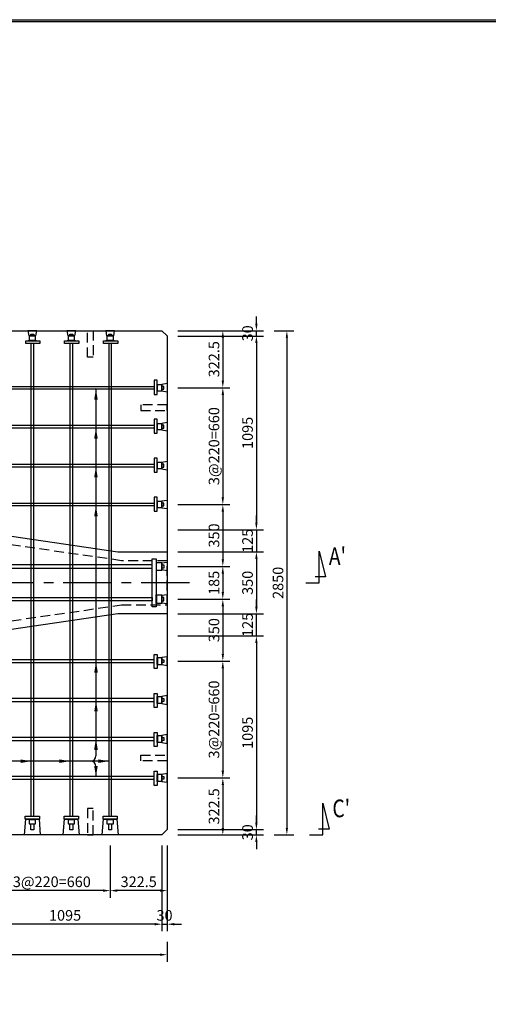
# Model space of a CAD drawing. Extents: x -36753 to -20855, y 106 to 11386.
# Drawn here: x -33007 to -30357, y 5822 to 11386 of the extents above; entities that cross this region are included whole.
import ezdxf

# ---------------------------------------------------------------- set-up
doc = ezdxf.new("R2010")
doc.units = 0
doc.header["$LTSCALE"] = 220
doc.header["$MEASUREMENT"] = 0
doc.linetypes.add('CENTER', pattern=[2, 1.25, -0.25, 0.25, -0.25])
doc.linetypes.add('HIDDEN', pattern=[0.375, 0.25, -0.125])
doc.layers.get('0').update_dxf_attribs({"linetype": 'CONTINUOUS'})
doc.layers.get('DEFPOINTS').update_dxf_attribs({"linetype": 'CONTINUOUS'})
for name, color, linetype in [('1', 3, 'CONTINUOUS'), ('2', 4, 'CONTINUOUS'), ('3', 7, 'CONTINUOUS'), ('4', 2, 'CONTINUOUS')]:
    doc.layers.add(name, color=color, linetype=linetype)
doc.styles.add('JF3', font='ROMANS.SHX', dxfattribs={"width": 0.8, "bigfont": 'bigfont'})
doc.dimstyles.new('ST20（詳細）', dxfattribs={"dimscale": 20, "dimtxt": 3, "dimasz": 2, "dimexe": 2, "dimexo": 3, "dimgap": 1, "dimtad": 1, "dimdec": 1, "dimzin": 9, "dimdsep": 46, "dimtxsty": 'JF3', "dimcen": 0, "dimclrd": 256, "dimclre": 256, "dimclrt": 9, "dimaunit": 1, "dimadec": 3, "dimazin": 0, "dimtfac": 0.333333, "dimtdec": 1, "dimtix": 1, "dimtmove": 2, "dimatfit": 3, "dimfxl": 0, "dimtolj": 1, "dimtzin": 1, "dimarcsym": 0})

# ---------------------------------------------------------------- blocks, each defined once
blk = doc.blocks.new('*D76')
at = {"layer": '2', "lineweight": -2}
for p, q in [((-35022.5, 6174.3), (-35022.5, 6062.1)), ((-32172.5, 6174.3), (-32172.5, 6062.1)), ((-32212.5, 6102.1), (-34982.5, 6102.1))]:
    blk.add_line(p, q, dxfattribs=at)
at = {"layer": '2'}
for points in [[(-34982.5, 6108.8), (-34982.5, 6095.4), (-35022.5, 6102.1)], [(-32212.5, 6108.8), (-32212.5, 6095.4), (-32172.5, 6102.1)]]:
    blk.add_solid(points, dxfattribs=at)
at = {"layer": 'DEFPOINTS', "color": 0}
for p in [(-35022.5, 6234.3), (-32172.5, 6234.3), (-35022.5, 6102.1)]:
    blk.add_point(p, dxfattribs=at)
at = {"layer": '2', "color": 9, "insert": (-33597.5, 6152.1), "char_height": 60, "attachment_point": 5, "style": 'JF3'}
blk.add_mtext('\\A1;2850', dxfattribs=at)
blk = doc.blocks.new('*D84')
at = {"layer": '2', "lineweight": -2}
for p, q in [((-31568.1, 9628.7), (-31455.8, 9628.7)), ((-31495.8, 9588.7), (-31495.8, 6818.7)), ((-31568.1, 6778.7), (-31455.8, 6778.7))]:
    blk.add_line(p, q, dxfattribs=at)
at = {"layer": '2'}
for points in [[(-31502.5, 9588.7), (-31489.2, 9588.7), (-31495.8, 9628.7)], [(-31502.5, 6818.7), (-31489.2, 6818.7), (-31495.8, 6778.7)]]:
    blk.add_solid(points, dxfattribs=at)
at = {"layer": 'DEFPOINTS', "color": 0}
for p in [(-31628.1, 9628.7), (-31628.1, 6778.7), (-31495.8, 6778.7)]:
    blk.add_point(p, dxfattribs=at)
at = {"layer": '2', "color": 9, "insert": (-31545.8, 8203.7), "char_height": 60, "attachment_point": 5, "rotation": 90, "style": 'JF3'}
blk.add_mtext('\\A1;2850', dxfattribs=at)
blk = doc.blocks.new('*D85')
at = {"layer": '2', "lineweight": -2}
for p, q in [((-32112.5, 9598.7), (-31628.1, 9598.7)), ((-31668.1, 9558.7), (-31668.1, 8543.7)), ((-32112.5, 8503.7), (-31628.1, 8503.7))]:
    blk.add_line(p, q, dxfattribs=at)
at = {"layer": '2'}
for points in [[(-31674.7, 9558.7), (-31661.4, 9558.7), (-31668.1, 9598.7)], [(-31674.7, 8543.7), (-31661.4, 8543.7), (-31668.1, 8503.7)]]:
    blk.add_solid(points, dxfattribs=at)
at = {"layer": 'DEFPOINTS', "color": 0}
for p in [(-32172.5, 9598.7), (-32172.5, 8503.7), (-31668.1, 8503.7)]:
    blk.add_point(p, dxfattribs=at)
at = {"layer": '2', "color": 9, "insert": (-31718.1, 9051.2), "char_height": 60, "attachment_point": 5, "rotation": 90, "style": 'JF3'}
blk.add_mtext('\\A1;1095', dxfattribs=at)
blk = doc.blocks.new('*D86')
at = {"layer": '2', "lineweight": -2}
for p, q in [((-32112.5, 9306.2), (-31817.9, 9306.2)), ((-31857.9, 9266.2), (-31857.9, 8686.2)), ((-32112.5, 8646.2), (-31817.9, 8646.2))]:
    blk.add_line(p, q, dxfattribs=at)
at = {"layer": '2'}
for points in [[(-31864.6, 9266.2), (-31851.3, 9266.2), (-31857.9, 9306.2)], [(-31864.6, 8686.2), (-31851.3, 8686.2), (-31857.9, 8646.2)]]:
    blk.add_solid(points, dxfattribs=at)
at = {"layer": 'DEFPOINTS', "color": 0}
for p in [(-32172.5, 9306.2), (-32172.5, 8646.2), (-31857.9, 8646.2)]:
    blk.add_point(p, dxfattribs=at)
at = {"layer": '2', "color": 9, "insert": (-31907.9, 8976.2), "char_height": 60, "attachment_point": 5, "rotation": 90, "style": 'JF3'}
blk.add_mtext('\\A1;3@220=660', dxfattribs=at)
blk = doc.blocks.new('*D87')
at = {"layer": '2', "lineweight": -2}
for p, q in [((-32112.5, 7903.7), (-31628.1, 7903.7)), ((-31668.1, 7863.7), (-31668.1, 6848.7)), ((-32112.5, 6808.7), (-31628.1, 6808.7))]:
    blk.add_line(p, q, dxfattribs=at)
at = {"layer": '2'}
for points in [[(-31674.7, 7863.7), (-31661.4, 7863.7), (-31668.1, 7903.7)], [(-31674.7, 6848.7), (-31661.4, 6848.7), (-31668.1, 6808.7)]]:
    blk.add_solid(points, dxfattribs=at)
at = {"layer": 'DEFPOINTS', "color": 0}
for p in [(-32172.5, 7903.7), (-32172.5, 6808.7), (-31668.1, 6808.7)]:
    blk.add_point(p, dxfattribs=at)
at = {"layer": '2', "color": 9, "insert": (-31718.1, 7356.2), "char_height": 60, "attachment_point": 5, "rotation": 90, "style": 'JF3'}
blk.add_mtext('\\A1;1095', dxfattribs=at)
blk = doc.blocks.new('*D88')
at = {"layer": '2', "lineweight": -2}
for p, q in [((-32112.5, 7761.2), (-31817.9, 7761.2)), ((-31857.9, 7721.2), (-31857.9, 7141.2)), ((-32112.5, 7101.2), (-31817.9, 7101.2))]:
    blk.add_line(p, q, dxfattribs=at)
at = {"layer": '2'}
for points in [[(-31864.6, 7721.2), (-31851.3, 7721.2), (-31857.9, 7761.2)], [(-31864.6, 7141.2), (-31851.3, 7141.2), (-31857.9, 7101.2)]]:
    blk.add_solid(points, dxfattribs=at)
at = {"layer": 'DEFPOINTS', "color": 0}
for p in [(-32172.5, 7761.2), (-32172.5, 7101.2), (-31857.9, 7101.2)]:
    blk.add_point(p, dxfattribs=at)
at = {"layer": '2', "color": 9, "insert": (-31907.9, 7431.2), "char_height": 60, "attachment_point": 5, "rotation": 90, "style": 'JF3'}
blk.add_mtext('\\A1;3@220=660', dxfattribs=at)
blk = doc.blocks.new('*D89')
at = {"layer": '2', "lineweight": -2}
for p, q in [((-32172.5, 6718.7), (-32172.5, 6424.2)), ((-32495, 6646.8), (-32495, 6424.2)), ((-32212.5, 6464.2), (-32455, 6464.2))]:
    blk.add_line(p, q, dxfattribs=at)
at = {"layer": '2'}
for points in [[(-32455, 6470.9), (-32455, 6457.5), (-32495, 6464.2)], [(-32212.5, 6470.9), (-32212.5, 6457.5), (-32172.5, 6464.2)]]:
    blk.add_solid(points, dxfattribs=at)
at = {"layer": 'DEFPOINTS', "color": 0}
for p in [(-32172.5, 6778.7), (-32495, 6706.8), (-32495, 6464.2)]:
    blk.add_point(p, dxfattribs=at)
at = {"layer": '2', "color": 9, "insert": (-32333.7, 6514.2), "char_height": 60, "attachment_point": 5, "style": 'JF3'}
blk.add_mtext('\\A1;322.5', dxfattribs=at)
blk = doc.blocks.new('*D90')
at = {"layer": '2', "lineweight": -2}
for p, q in [((-33297.5, 6718.7), (-33297.5, 6234.3)), ((-32202.5, 6718.7), (-32202.5, 6234.3)), ((-32242.5, 6274.3), (-33257.5, 6274.3))]:
    blk.add_line(p, q, dxfattribs=at)
at = {"layer": '2'}
for points in [[(-33257.5, 6281), (-33257.5, 6267.7), (-33297.5, 6274.3)], [(-32242.5, 6281), (-32242.5, 6267.7), (-32202.5, 6274.3)]]:
    blk.add_solid(points, dxfattribs=at)
at = {"layer": 'DEFPOINTS', "color": 0}
for p in [(-33297.5, 6778.7), (-32202.5, 6778.7), (-33297.5, 6274.3)]:
    blk.add_point(p, dxfattribs=at)
at = {"layer": '2', "color": 9, "insert": (-32750, 6324.3), "char_height": 60, "attachment_point": 5, "style": 'JF3'}
blk.add_mtext('\\A1;1095', dxfattribs=at)
blk = doc.blocks.new('*D91')
at = {"layer": '2', "lineweight": -2}
for p, q in [((-33155, 6718.7), (-33155, 6424.2)), ((-32495, 6718.7), (-32495, 6424.2)), ((-32535, 6464.2), (-33115, 6464.2))]:
    blk.add_line(p, q, dxfattribs=at)
at = {"layer": '2'}
for points in [[(-33115, 6470.9), (-33115, 6457.5), (-33155, 6464.2)], [(-32535, 6470.9), (-32535, 6457.5), (-32495, 6464.2)]]:
    blk.add_solid(points, dxfattribs=at)
at = {"layer": 'DEFPOINTS', "color": 0}
for p in [(-33155, 6778.7), (-32495, 6778.7), (-33155, 6464.2)]:
    blk.add_point(p, dxfattribs=at)
at = {"layer": '2', "color": 9, "insert": (-32825, 6514.2), "char_height": 60, "attachment_point": 5, "style": 'JF3'}
blk.add_mtext('\\A1;3@220=660', dxfattribs=at)
blk = doc.blocks.new('*D0')
at = {"layer": '2', "lineweight": -2}
for p, q in [((-32202.5, 6718.7), (-32202.5, 6234.3)), ((-32172.5, 6718.7), (-32172.5, 6234.3)), ((-32242.5, 6274.3), (-32282.5, 6274.3)), ((-32202.5, 6274.3), (-32172.5, 6274.3)), ((-32132.5, 6274.3), (-32092.5, 6274.3))]:
    blk.add_line(p, q, dxfattribs=at)
at = {"layer": '2'}
for points in [[(-32242.5, 6281), (-32242.5, 6267.7), (-32202.5, 6274.3)], [(-32132.5, 6281), (-32132.5, 6267.7), (-32172.5, 6274.3)]]:
    blk.add_solid(points, dxfattribs=at)
at = {"layer": 'DEFPOINTS', "color": 0}
for p in [(-32202.5, 6778.7), (-32172.5, 6778.7), (-32172.5, 6274.3)]:
    blk.add_point(p, dxfattribs=at)
at = {"layer": '2', "color": 9, "insert": (-32187.5, 6324.3), "char_height": 60, "attachment_point": 5, "style": 'JF3'}
blk.add_mtext('\\A1;30', dxfattribs=at)
blk = doc.blocks.new('*D1')
at = {"layer": '2', "lineweight": -2}
for p, q in [((-31668.1, 6848.7), (-31668.1, 6888.7)), ((-32112.5, 6808.7), (-31628.1, 6808.7)), ((-31668.1, 6778.7), (-31668.1, 6808.7)), ((-32112.5, 6778.7), (-31628.1, 6778.7)), ((-31668.1, 6738.7), (-31668.1, 6698.7))]:
    blk.add_line(p, q, dxfattribs=at)
at = {"layer": '2'}
for points in [[(-31674.7, 6848.7), (-31661.4, 6848.7), (-31668.1, 6808.7)], [(-31674.7, 6738.7), (-31661.4, 6738.7), (-31668.1, 6778.7)]]:
    blk.add_solid(points, dxfattribs=at)
at = {"layer": 'DEFPOINTS', "color": 0}
for p in [(-32172.5, 6808.7), (-31668.1, 6808.7), (-32172.5, 6778.7)]:
    blk.add_point(p, dxfattribs=at)
at = {"layer": '2', "color": 9, "insert": (-31718.1, 6793.7), "char_height": 60, "attachment_point": 5, "rotation": 90, "style": 'JF3'}
blk.add_mtext('\\A1;30', dxfattribs=at)
blk = doc.blocks.new('*D2')
at = {"layer": '2', "lineweight": -2}
for p, q in [((-32112.5, 7101.2), (-31817.9, 7101.2)), ((-31857.9, 7061.2), (-31857.9, 6818.7)), ((-32040.5, 6778.7), (-31817.9, 6778.7))]:
    blk.add_line(p, q, dxfattribs=at)
at = {"layer": '2'}
for points in [[(-31864.6, 7061.2), (-31851.3, 7061.2), (-31857.9, 7101.2)], [(-31864.6, 6818.7), (-31851.3, 6818.7), (-31857.9, 6778.7)]]:
    blk.add_solid(points, dxfattribs=at)
at = {"layer": 'DEFPOINTS', "color": 0}
for p in [(-32172.5, 7101.2), (-32100.5, 6778.7), (-31857.9, 6778.7)]:
    blk.add_point(p, dxfattribs=at)
at = {"layer": '2', "color": 9, "insert": (-31907.9, 6940), "char_height": 60, "attachment_point": 5, "rotation": 90, "style": 'JF3'}
blk.add_mtext('\\A1;322.5', dxfattribs=at)
blk = doc.blocks.new('*D3')
at = {"layer": '2', "linetype": 'Continuous', "lineweight": -2}
for p, q in [((-31668.1, 8543.7), (-31668.1, 8583.7)), ((-32112.5, 8503.7), (-31628.1, 8503.7)), ((-31668.1, 8503.7), (-31668.1, 8378.7)), ((-32112.5, 8378.7), (-31628.1, 8378.7)), ((-31668.1, 8338.7), (-31668.1, 8298.7))]:
    blk.add_line(p, q, dxfattribs=at)
at = {"layer": '2', "linetype": 'Continuous'}
for points in [[(-31674.7, 8543.7), (-31661.4, 8543.7), (-31668.1, 8503.7)], [(-31674.7, 8338.7), (-31661.4, 8338.7), (-31668.1, 8378.7)]]:
    blk.add_solid(points, dxfattribs=at)
at = {"layer": 'DEFPOINTS', "color": 0, "linetype": 'Continuous'}
for p in [(-32172.5, 8503.7), (-32172.5, 8378.7), (-31668.1, 8378.7)]:
    blk.add_point(p, dxfattribs=at)
at = {"layer": '2', "color": 9, "linetype": 'Continuous', "insert": (-31718.1, 8441.2), "char_height": 60, "attachment_point": 5, "rotation": 90, "style": 'JF3'}
blk.add_mtext('\\A1;125', dxfattribs=at)
blk = doc.blocks.new('*D4')
at = {"layer": '2', "linetype": 'Continuous', "lineweight": -2}
for p, q in [((-32112.5, 8378.7), (-31628.1, 8378.7)), ((-31668.1, 8338.7), (-31668.1, 8068.7)), ((-32112.5, 8028.7), (-31628.1, 8028.7))]:
    blk.add_line(p, q, dxfattribs=at)
at = {"layer": '2', "linetype": 'Continuous'}
for points in [[(-31674.7, 8338.7), (-31661.4, 8338.7), (-31668.1, 8378.7)], [(-31674.7, 8068.7), (-31661.4, 8068.7), (-31668.1, 8028.7)]]:
    blk.add_solid(points, dxfattribs=at)
at = {"layer": 'DEFPOINTS', "color": 0, "linetype": 'Continuous'}
for p in [(-32172.5, 8378.7), (-32172.5, 8028.7), (-31668.1, 8028.7)]:
    blk.add_point(p, dxfattribs=at)
at = {"layer": '2', "color": 9, "linetype": 'Continuous', "insert": (-31718.1, 8203.7), "char_height": 60, "attachment_point": 5, "rotation": 90, "style": 'JF3'}
blk.add_mtext('\\A1;350', dxfattribs=at)
blk = doc.blocks.new('*D5')
at = {"layer": '2', "lineweight": -2}
for p, q in [((-32112.5, 8646.2), (-31817.9, 8646.2)), ((-31857.9, 8606.2), (-31857.9, 8336.2)), ((-32112.5, 8296.2), (-31817.9, 8296.2))]:
    blk.add_line(p, q, dxfattribs=at)
at = {"layer": '2'}
for points in [[(-31864.6, 8606.2), (-31851.3, 8606.2), (-31857.9, 8646.2)], [(-31864.6, 8336.2), (-31851.3, 8336.2), (-31857.9, 8296.2)]]:
    blk.add_solid(points, dxfattribs=at)
at = {"layer": 'DEFPOINTS', "color": 0}
for p in [(-32172.5, 8646.2), (-32172.5, 8296.2), (-31857.9, 8296.2)]:
    blk.add_point(p, dxfattribs=at)
at = {"layer": '2', "color": 9, "insert": (-31907.9, 8471.2), "char_height": 60, "attachment_point": 5, "rotation": 90, "style": 'JF3'}
blk.add_mtext('\\A1;350', dxfattribs=at)
blk = doc.blocks.new('*D6')
at = {"layer": '2', "linetype": 'Continuous', "lineweight": -2}
for p, q in [((-31668.1, 8068.7), (-31668.1, 8108.7)), ((-32112.5, 8028.7), (-31628.1, 8028.7)), ((-31668.1, 7903.7), (-31668.1, 8028.7)), ((-32112.5, 7903.7), (-31628.1, 7903.7)), ((-31668.1, 7863.7), (-31668.1, 7823.7))]:
    blk.add_line(p, q, dxfattribs=at)
at = {"layer": '2', "linetype": 'Continuous'}
for points in [[(-31674.7, 8068.7), (-31661.4, 8068.7), (-31668.1, 8028.7)], [(-31674.7, 7863.7), (-31661.4, 7863.7), (-31668.1, 7903.7)]]:
    blk.add_solid(points, dxfattribs=at)
at = {"layer": 'DEFPOINTS', "color": 0, "linetype": 'Continuous'}
for p in [(-32172.5, 8028.7), (-31668.1, 8028.7), (-32172.5, 7903.7)]:
    blk.add_point(p, dxfattribs=at)
at = {"layer": '2', "color": 9, "linetype": 'Continuous', "insert": (-31718.1, 7966.2), "char_height": 60, "attachment_point": 5, "rotation": 90, "style": 'JF3'}
blk.add_mtext('\\A1;125', dxfattribs=at)
blk = doc.blocks.new('*D7')
at = {"layer": '2', "lineweight": -2}
for p, q in [((-32112.5, 8111.2), (-31817.9, 8111.2)), ((-31857.9, 8071.2), (-31857.9, 7801.2)), ((-32112.5, 7761.2), (-31817.9, 7761.2))]:
    blk.add_line(p, q, dxfattribs=at)
at = {"layer": '2'}
for points in [[(-31864.6, 8071.2), (-31851.3, 8071.2), (-31857.9, 8111.2)], [(-31864.6, 7801.2), (-31851.3, 7801.2), (-31857.9, 7761.2)]]:
    blk.add_solid(points, dxfattribs=at)
at = {"layer": 'DEFPOINTS', "color": 0}
for p in [(-32172.5, 8111.2), (-32172.5, 7761.2), (-31857.9, 7761.2)]:
    blk.add_point(p, dxfattribs=at)
at = {"layer": '2', "color": 9, "insert": (-31907.9, 7936.2), "char_height": 60, "attachment_point": 5, "rotation": 90, "style": 'JF3'}
blk.add_mtext('\\A1;350', dxfattribs=at)
blk = doc.blocks.new('*D8')
at = {"layer": '2', "lineweight": -2}
for p, q in [((-32112.5, 8296.2), (-31817.9, 8296.2)), ((-31857.9, 8256.2), (-31857.9, 8151.2)), ((-32112.5, 8111.2), (-31817.9, 8111.2))]:
    blk.add_line(p, q, dxfattribs=at)
at = {"layer": '2'}
for points in [[(-31864.6, 8256.2), (-31851.3, 8256.2), (-31857.9, 8296.2)], [(-31864.6, 8151.2), (-31851.3, 8151.2), (-31857.9, 8111.2)]]:
    blk.add_solid(points, dxfattribs=at)
at = {"layer": 'DEFPOINTS', "color": 0}
for p in [(-32172.5, 8296.2), (-32172.5, 8111.2), (-31857.9, 8111.2)]:
    blk.add_point(p, dxfattribs=at)
at = {"layer": '2', "color": 9, "insert": (-31907.9, 8203.7), "char_height": 60, "attachment_point": 5, "rotation": 90, "style": 'JF3'}
blk.add_mtext('\\A1;185', dxfattribs=at)
blk = doc.blocks.new('*D9')
at = {"layer": '2', "lineweight": -2}
for p, q in [((-32112.5, 9628.7), (-31817.9, 9628.7)), ((-31857.9, 9588.7), (-31857.9, 9346.2)), ((-32040.5, 9306.2), (-31817.9, 9306.2))]:
    blk.add_line(p, q, dxfattribs=at)
at = {"layer": '2'}
for points in [[(-31864.6, 9588.7), (-31851.3, 9588.7), (-31857.9, 9628.7)], [(-31864.6, 9346.2), (-31851.3, 9346.2), (-31857.9, 9306.2)]]:
    blk.add_solid(points, dxfattribs=at)
at = {"layer": 'DEFPOINTS', "color": 0}
for p in [(-32172.5, 9628.7), (-32100.5, 9306.2), (-31857.9, 9306.2)]:
    blk.add_point(p, dxfattribs=at)
at = {"layer": '2', "color": 9, "insert": (-31907.9, 9467.5), "char_height": 60, "attachment_point": 5, "rotation": 90, "style": 'JF3'}
blk.add_mtext('\\A1;322.5', dxfattribs=at)
blk = doc.blocks.new('*D10')
at = {"layer": '2', "lineweight": -2}
for p, q in [((-31668.1, 9668.7), (-31668.1, 9708.7)), ((-32112.5, 9628.7), (-31628.1, 9628.7)), ((-31668.1, 9598.7), (-31668.1, 9628.7)), ((-32112.5, 9598.7), (-31628.1, 9598.7)), ((-31668.1, 9558.7), (-31668.1, 9518.7))]:
    blk.add_line(p, q, dxfattribs=at)
at = {"layer": '2'}
for points in [[(-31674.7, 9668.7), (-31661.4, 9668.7), (-31668.1, 9628.7)], [(-31674.7, 9558.7), (-31661.4, 9558.7), (-31668.1, 9598.7)]]:
    blk.add_solid(points, dxfattribs=at)
at = {"layer": 'DEFPOINTS', "color": 0}
for p in [(-32172.5, 9628.7), (-31668.1, 9628.7), (-32172.5, 9598.7)]:
    blk.add_point(p, dxfattribs=at)
at = {"layer": '2', "color": 9, "insert": (-31718.1, 9613.7), "char_height": 60, "attachment_point": 5, "rotation": 90, "style": 'JF3'}
blk.add_mtext('\\A1;30', dxfattribs=at)

msp = doc.modelspace()

# ---------------------------------------------------------------- linework, layer by layer
at = {"color": 6, "linetype": 'Continuous'}
for points in [[(-20854.67, 105.59), (-36752.8, 105.59), (-36752.8, 11386.39), (-20854.67, 11386.39)], [(-20864.67, 115.59), (-36742.8, 115.59), (-36742.8, 11376.39), (-20864.67, 11376.39)]]:
    msp.add_lwpolyline(points, close=True, dxfattribs=at)
at = {"layer": '1', "color": 3, "linetype": 'CENTER'}
msp.add_line((-32045.6, 8203.73), (-35149.33, 8203.73), dxfattribs=at)
at = {"layer": '2', "color": 4, "linetype": 'Continuous'}
for p, q in [((-32575.47, 9313.21), (-32575.47, 9313.73)), ((-32575.47, 9303.21), (-32575.47, 9303.73)), ((-32575.47, 9303.21), (-32575.47, 9303.73)), ((-32575.47, 9301.76), (-32575.47, 9301.23)), ((-32575.47, 9301.76), (-32575.47, 9301.23)), ((-32575.47, 9299.23), (-32575.47, 7225.73)), ((-32575.47, 9088.21), (-32575.47, 9088.73)), ((-32575.47, 9088.21), (-32575.47, 9088.73)), ((-32575.47, 9083.21), (-32575.47, 9083.73)), ((-32575.47, 9083.21), (-32575.47, 9083.73)), ((-32575.47, 9079.23), (-32575.47, 9078.71)), ((-32575.47, 9079.23), (-32575.47, 9078.71)), ((-32575.47, 8863.21), (-32575.47, 8863.73)), ((-32575.47, 8863.21), (-32575.47, 8863.73)), ((-32575.47, 8859.76), (-32575.47, 8859.23)), ((-32575.47, 8859.76), (-32575.47, 8859.23)), ((-32575.47, 8639.76), (-32575.47, 8639.23)), ((-32575.47, 8639.76), (-32575.47, 8639.23)), ((-32575.05, 8650.21), (-32575.05, 8650.73)), ((-32575.05, 8650.21), (-32575.05, 8650.73)), ((-31312.7, 8383.56), (-31276.74, 8236.76)), ((-31312.7, 8203.73), (-31312.7, 8383.56)), ((-31276.74, 8236.76), (-31336.67, 8236.76)), ((-31388.58, 8203.73), (-31312.7, 8203.73)), ((-32575.05, 7757.26), (-32575.05, 7756.73)), ((-32575.05, 7757.26), (-32575.05, 7756.73)), ((-32575.05, 7537.26), (-32575.05, 7536.73)), ((-32575.05, 7537.26), (-32575.05, 7536.73)), ((-32575.47, 7324.26), (-32575.47, 7323.73)), ((-32575.47, 7324.26), (-32575.47, 7323.73)), ((-32575.47, 7319.26), (-32575.47, 7318.73)), ((-32575.47, 7319.26), (-32575.47, 7318.73)), ((-32501.97, 7195.73), (-35977.79, 7195.73)), ((-32575.47, 7165.73), (-32575.47, 7108.26)), ((-32575.47, 7104.26), (-32575.47, 7103.73)), ((-32575.47, 7104.26), (-32575.47, 7103.73)), ((-32575.47, 7094.26), (-32575.47, 7093.73)), ((-31292.7, 6778.73), (-31292.7, 6958.56)), ((-31292.7, 6958.56), (-31256.74, 6811.76)), ((-31256.74, 6811.76), (-31316.67, 6811.76)), ((-31368.58, 6778.73), (-31292.7, 6778.73))]:
    msp.add_line(p, q, dxfattribs=at)
for centre, start, end in [((-32605.47, 7225.73), 270, 0), ((-32605.47, 7165.73), 0, 90)]:
    msp.add_arc(centre, 30, start, end, dxfattribs=at)
for points in [[(-32565.47, 9239.23), (-32575.47, 9299.23), (-32585.47, 9239.23)], [(-32565.47, 9018.71), (-32575.47, 9078.71), (-32585.47, 9018.71)], [(-32565.47, 8799.23), (-32575.47, 8859.23), (-32585.47, 8799.23)], [(-32565.47, 8579.23), (-32575.47, 8639.23), (-32585.47, 8579.23)], [(-32565.05, 7696.73), (-32575.05, 7756.73), (-32585.05, 7696.73)], [(-32565.05, 7476.73), (-32575.05, 7536.73), (-32585.05, 7476.73)], [(-32565.47, 7263.73), (-32575.47, 7323.73), (-32585.47, 7263.73)], [(-32565.47, 7258.73), (-32575.47, 7318.73), (-32585.47, 7258.73)], [(-33001.97, 7205.73), (-32941.97, 7195.73), (-33001.97, 7185.73)], [(-32781.97, 7205.73), (-32721.97, 7195.73), (-32781.97, 7185.73)], [(-32561.97, 7205.73), (-32501.97, 7195.73), (-32561.97, 7185.73)], [(-32565.47, 7168.26), (-32575.47, 7108.26), (-32585.47, 7168.26)]]:
    msp.add_solid(points, dxfattribs=at)
at = {"layer": '3', "color": 9, "linetype": 'HIDDEN'}
msp.add_lwpolyline([(-34763.89, 8078.73), (-33897.77, 7954.29, -0.3328864), (-33846.91, 7903.43), (-33722.47, 7037.31), (-33722.47, 6778.73), (-33472.47, 6778.73), (-33472.47, 7037.31), (-33348.03, 7903.43, -0.3328864), (-33297.17, 7954.29), (-32431.04, 8078.73), (-32172.47, 8078.73), (-32172.47, 8328.73), (-32431.04, 8328.73), (-33297.17, 8453.18, -0.3328864), (-33348.03, 8504.03), (-33472.47, 9370.16), (-33472.47, 9628.73), (-33722.47, 9628.73), (-33722.47, 9370.16), (-33846.91, 8504.03, -0.3328864), (-33897.77, 8453.18), (-34763.89, 8328.73), (-35022.47, 8328.73), (-35022.47, 8078.73)], format="xyb", close=True, dxfattribs=at)
at = {"layer": '3', "color": 7}
for points in [[(-35022.47, 8378.73), (-34742.47, 8378.73), (-33897.47, 8503.73), (-33772.47, 9348.73), (-33772.47, 9628.73), (-33422.47, 9628.73), (-33422.47, 9348.73), (-33297.47, 8503.73), (-32452.47, 8378.73), (-32172.47, 8378.73), (-32172.47, 8028.73), (-32452.47, 8028.73), (-33297.47, 7903.73), (-33422.47, 7058.73), (-33422.47, 6778.73), (-33772.47, 6778.73), (-33772.47, 7058.73), (-33897.47, 7903.73), (-34742.47, 8028.73), (-35022.47, 8028.73)], [(-35022.47, 9598.73), (-34992.47, 9628.73), (-32202.47, 9628.73), (-32172.47, 9598.73), (-32172.47, 6808.73), (-32202.47, 6778.73), (-34992.47, 6778.73), (-35022.47, 6808.73), (-35022.47, 9598.73)]]:
    msp.add_lwpolyline(points, close=True, dxfattribs=at)
at = {"layer": '3', "color": 9, "linetype": 'HIDDEN'}
for points in [[(-32591.47, 9478.73), (-32623.47, 9478.73), (-32623.47, 9628.73), (-32591.47, 9628.73)], [(-32322.47, 9209.73), (-32322.47, 9177.73), (-32172.47, 9177.73), (-32172.47, 9209.73)], [(-32322.47, 7197.73), (-32322.47, 7229.73), (-32172.47, 7229.73), (-32172.47, 7197.73)], [(-32591.47, 6928.73), (-32623.47, 6928.73), (-32623.47, 6778.73), (-32591.47, 6778.73)]]:
    msp.add_lwpolyline(points, close=True, dxfattribs=at)
at = {"layer": '4', "color": 2, "linetype": 'Continuous'}
for points in [[(-32959.97, 9628.73), (-32954.97, 9598.73), (-32914.97, 9598.73), (-32909.97, 9628.73)], [(-32739.97, 9628.73), (-32734.97, 9598.73), (-32694.97, 9598.73), (-32689.97, 9628.73)], [(-32519.97, 9628.73), (-32514.97, 9598.73), (-32474.97, 9598.73), (-32469.97, 9628.73)], [(-32972.47, 9555.53), (-32972.47, 9571.53), (-32892.47, 9571.53), (-32892.47, 9555.53)], [(-32914.97, 9574.73), (-32914.97, 9571.53), (-32954.97, 9571.53), (-32954.97, 9574.73)], [(-32953.47, 9598.73), (-32953.47, 9574.73), (-32916.47, 9574.73), (-32916.47, 9598.73)], [(-32942.97, 9598.73), (-32942.97, 9608.73), (-32926.97, 9608.73), (-32926.97, 9598.73)], [(-32752.47, 9555.53), (-32752.47, 9571.53), (-32672.47, 9571.53), (-32672.47, 9555.53)], [(-32694.97, 9574.73), (-32694.97, 9571.53), (-32734.97, 9571.53), (-32734.97, 9574.73)], [(-32733.47, 9598.73), (-32733.47, 9574.73), (-32696.47, 9574.73), (-32696.47, 9598.73)], [(-32722.97, 9598.73), (-32722.97, 9608.73), (-32706.97, 9608.73), (-32706.97, 9598.73)], [(-32532.47, 9555.53), (-32532.47, 9571.53), (-32452.47, 9571.53), (-32452.47, 9555.53)], [(-32474.97, 9574.73), (-32474.97, 9571.53), (-32514.97, 9571.53), (-32514.97, 9574.73)], [(-32513.47, 9598.73), (-32513.47, 9574.73), (-32476.47, 9574.73), (-32476.47, 9598.73)], [(-32502.97, 9598.73), (-32502.97, 9608.73), (-32486.97, 9608.73), (-32486.97, 9598.73)], [(-32943, 9555.53), (-32943, 6884.73), (-32927, 6884.73), (-32927, 9555.53)], [(-32723, 9555.53), (-32723, 6884.73), (-32707, 6884.73), (-32707, 9555.53)], [(-32503, 9555.53), (-32503, 6884.73), (-32487, 6884.73), (-32487, 9555.53)], [(-32245.67, 9298.21), (-34916.47, 9298.21), (-34916.47, 9314.21), (-32245.67, 9314.21)], [(-32245.67, 9268.73), (-32229.67, 9268.73), (-32229.67, 9348.73), (-32245.67, 9348.73)], [(-32226.47, 9326.23), (-32229.67, 9326.23), (-32229.67, 9286.23), (-32226.47, 9286.23)], [(-32202.47, 9287.73), (-32226.47, 9287.73), (-32226.47, 9324.73), (-32202.47, 9324.73)], [(-32172.47, 9281.23), (-32202.47, 9286.23), (-32202.47, 9326.23), (-32172.47, 9331.23)], [(-32202.47, 9298.23), (-32192.47, 9298.23), (-32192.47, 9314.23), (-32202.47, 9314.23)], [(-32245.67, 9048.73), (-32229.67, 9048.73), (-32229.67, 9128.73), (-32245.67, 9128.73)], [(-32245.67, 9078.21), (-34916.47, 9078.21), (-34916.47, 9094.21), (-32245.67, 9094.21)], [(-32226.47, 9106.23), (-32229.67, 9106.23), (-32229.67, 9066.23), (-32226.47, 9066.23)], [(-32202.47, 9067.73), (-32226.47, 9067.73), (-32226.47, 9104.73), (-32202.47, 9104.73)], [(-32172.47, 9061.23), (-32202.47, 9066.23), (-32202.47, 9106.23), (-32172.47, 9111.23)], [(-32202.47, 9078.23), (-32192.47, 9078.23), (-32192.47, 9094.23), (-32202.47, 9094.23)], [(-32245.67, 8828.73), (-32229.67, 8828.73), (-32229.67, 8908.73), (-32245.67, 8908.73)], [(-32245.67, 8858.21), (-34916.47, 8858.21), (-34916.47, 8874.21), (-32245.67, 8874.21)], [(-32226.47, 8886.23), (-32229.67, 8886.23), (-32229.67, 8846.23), (-32226.47, 8846.23)], [(-32202.47, 8847.73), (-32226.47, 8847.73), (-32226.47, 8884.73), (-32202.47, 8884.73)], [(-32172.47, 8841.23), (-32202.47, 8846.23), (-32202.47, 8886.23), (-32172.47, 8891.23)], [(-32202.47, 8858.23), (-32192.47, 8858.23), (-32192.47, 8874.23), (-32202.47, 8874.23)], [(-32245.67, 8608.73), (-32229.67, 8608.73), (-32229.67, 8688.73), (-32245.67, 8688.73)], [(-32245.67, 8638.21), (-34916.47, 8638.21), (-34916.47, 8654.21), (-32245.67, 8654.21)], [(-32226.47, 8666.23), (-32229.67, 8666.23), (-32229.67, 8626.23), (-32226.47, 8626.23)], [(-32202.47, 8627.73), (-32226.47, 8627.73), (-32226.47, 8664.73), (-32202.47, 8664.73)], [(-32172.47, 8621.23), (-32202.47, 8626.23), (-32202.47, 8666.23), (-32172.47, 8671.23)], [(-32202.47, 8638.23), (-32192.47, 8638.23), (-32192.47, 8654.23), (-32202.47, 8654.23)], [(-32257.67, 8306.23), (-34900.47, 8306.23), (-34900.47, 8286.23), (-32257.67, 8286.23)], [(-32257.67, 8338.76), (-32235.67, 8338.76), (-32235.67, 8068.76), (-32257.67, 8068.76)], [(-32232.47, 8320.23), (-32235.67, 8320.23), (-32235.67, 8272.23), (-32232.47, 8272.23)], [(-32202.47, 8274.28), (-32232.47, 8274.28), (-32232.47, 8318.18), (-32202.47, 8318.18)], [(-32202.47, 8306.26), (-32192.47, 8306.26), (-32192.47, 8286.26), (-32202.47, 8286.26)], [(-32232.47, 8087.23), (-32235.67, 8087.23), (-32235.67, 8135.23), (-32232.47, 8135.23)], [(-32202.47, 8133.18), (-32232.47, 8133.18), (-32232.47, 8089.28), (-32202.47, 8089.28)], [(-32257.67, 8101.23), (-34900.47, 8101.23), (-34900.47, 8121.23), (-32257.67, 8121.23)], [(-32202.47, 8101.21), (-32192.47, 8101.21), (-32192.47, 8121.21), (-32202.47, 8121.21)], [(-32245.67, 7798.73), (-32229.67, 7798.73), (-32229.67, 7718.73), (-32245.67, 7718.73)], [(-32245.67, 7769.26), (-34916.47, 7769.26), (-34916.47, 7753.26), (-32245.67, 7753.26)], [(-32226.47, 7741.23), (-32229.67, 7741.23), (-32229.67, 7781.23), (-32226.47, 7781.23)], [(-32202.47, 7779.73), (-32226.47, 7779.73), (-32226.47, 7742.73), (-32202.47, 7742.73)], [(-32172.47, 7786.23), (-32202.47, 7781.23), (-32202.47, 7741.23), (-32172.47, 7736.23)], [(-32202.47, 7769.23), (-32192.47, 7769.23), (-32192.47, 7753.23), (-32202.47, 7753.23)], [(-32245.67, 7578.73), (-32229.67, 7578.73), (-32229.67, 7498.73), (-32245.67, 7498.73)], [(-32245.67, 7549.26), (-34916.47, 7549.26), (-34916.47, 7533.26), (-32245.67, 7533.26)], [(-32226.47, 7521.23), (-32229.67, 7521.23), (-32229.67, 7561.23), (-32226.47, 7561.23)], [(-32202.47, 7559.73), (-32226.47, 7559.73), (-32226.47, 7522.73), (-32202.47, 7522.73)], [(-32172.47, 7566.23), (-32202.47, 7561.23), (-32202.47, 7521.23), (-32172.47, 7516.23)], [(-32202.47, 7549.23), (-32192.47, 7549.23), (-32192.47, 7533.23), (-32202.47, 7533.23)], [(-32245.67, 7358.73), (-32229.67, 7358.73), (-32229.67, 7278.73), (-32245.67, 7278.73)], [(-32172.47, 7346.23), (-32202.47, 7341.23), (-32202.47, 7301.23), (-32172.47, 7296.23)], [(-32245.67, 7329.26), (-34916.47, 7329.26), (-34916.47, 7313.26), (-32245.67, 7313.26)], [(-32226.47, 7301.23), (-32229.67, 7301.23), (-32229.67, 7341.23), (-32226.47, 7341.23)], [(-32202.47, 7339.73), (-32226.47, 7339.73), (-32226.47, 7302.73), (-32202.47, 7302.73)], [(-32202.47, 7329.23), (-32192.47, 7329.23), (-32192.47, 7313.23), (-32202.47, 7313.23)], [(-32245.67, 7138.73), (-32229.67, 7138.73), (-32229.67, 7058.73), (-32245.67, 7058.73)], [(-32172.47, 7126.23), (-32202.47, 7121.23), (-32202.47, 7081.23), (-32172.47, 7076.23)], [(-32245.67, 7109.26), (-34916.47, 7109.26), (-34916.47, 7093.26), (-32245.67, 7093.26)], [(-32226.47, 7081.23), (-32229.67, 7081.23), (-32229.67, 7121.23), (-32226.47, 7121.23)], [(-32202.47, 7119.73), (-32226.47, 7119.73), (-32226.47, 7082.73), (-32202.47, 7082.73)], [(-32202.47, 7109.23), (-32192.47, 7109.23), (-32192.47, 7093.23), (-32202.47, 7093.23)], [(-32889.97, 6778.73), (-32979.97, 6778.73), (-32972.47, 6868.73), (-32897.47, 6868.73)], [(-32974.97, 6868.73), (-32974.97, 6884.73), (-32894.97, 6884.73), (-32894.97, 6868.73)], [(-32954.97, 6868.73), (-32954.97, 6865.53), (-32914.97, 6865.53), (-32914.97, 6868.73)], [(-32953.47, 6865.53), (-32953.47, 6841.53), (-32916.47, 6841.53), (-32916.47, 6865.53)], [(-32669.97, 6778.73), (-32759.97, 6778.73), (-32752.47, 6868.73), (-32677.47, 6868.73)], [(-32754.97, 6868.73), (-32754.97, 6884.73), (-32674.97, 6884.73), (-32674.97, 6868.73)], [(-32734.97, 6868.73), (-32734.97, 6865.53), (-32694.97, 6865.53), (-32694.97, 6868.73)], [(-32733.47, 6865.53), (-32733.47, 6841.53), (-32696.47, 6841.53), (-32696.47, 6865.53)], [(-32449.97, 6778.73), (-32539.97, 6778.73), (-32532.47, 6868.73), (-32457.47, 6868.73)], [(-32534.97, 6868.73), (-32534.97, 6884.73), (-32454.97, 6884.73), (-32454.97, 6868.73)], [(-32514.97, 6868.73), (-32514.97, 6865.53), (-32474.97, 6865.53), (-32474.97, 6868.73)], [(-32513.47, 6865.53), (-32513.47, 6841.53), (-32476.47, 6841.53), (-32476.47, 6865.53)], [(-32942.97, 6808.53), (-32942.97, 6841.53), (-32926.97, 6841.53), (-32926.97, 6808.53)], [(-32722.97, 6808.53), (-32722.97, 6841.53), (-32706.97, 6841.53), (-32706.97, 6808.53)], [(-32502.97, 6808.53), (-32502.97, 6841.53), (-32486.97, 6841.53), (-32486.97, 6808.53)]]:
    msp.add_lwpolyline(points, close=True, dxfattribs=at)
for points in [[(-32172.47, 8321.26), (-32172.47, 8271.26), (-32202.47, 8276.26), (-32202.47, 8316.26), (-32172.47, 8321.26)], [(-32172.47, 8086.21), (-32172.47, 8136.21), (-32202.47, 8131.21), (-32202.47, 8091.21), (-32172.47, 8086.21)]]:
    msp.add_lwpolyline(points, dxfattribs=at)

# ---------------------------------------------------------------- texts
at = {"layer": '2', "color": 9, "linetype": 'Continuous', "style": 'JF3', "width": 0.8}
for s, p in [("A'", (-31258.3, 8303.92)), ("C'", (-31238.3, 6878.92))]:
    msp.add_text(s, height=100, dxfattribs=at).set_placement(p)

# ---------------------------------------------------------------- dimensions: what is measured, and where the dimension line sits
at = {"layer": '2', "color": 4}
for base, p1, p2, picture, middle in [((-31668.07, 9628.73), (-32172.47, 9598.73), (-32172.47, 9628.73), '*D10', (-31718.07, 9613.73)), ((-31857.95, 9306.23), (-32172.47, 9628.73), (-32100.49, 9306.23), '*D9', (-31907.95, 9467.48)), ((-31495.85, 6778.73), (-31628.07, 9628.73), (-31628.07, 6778.73), '*D84', (-31545.85, 8203.73)), ((-31668.07, 8503.73), (-32172.47, 9598.73), (-32172.47, 8503.73), '*D85', (-31718.07, 9051.23)), ((-31857.95, 8296.23), (-32172.47, 8646.23), (-32172.47, 8296.23), '*D5', (-31907.95, 8471.23)), ((-31857.95, 8111.23), (-32172.47, 8296.23), (-32172.47, 8111.23), '*D8', (-31907.95, 8203.73)), ((-31857.95, 7761.23), (-32172.47, 8111.23), (-32172.47, 7761.23), '*D7', (-31907.95, 7936.23)), ((-31668.07, 6808.73), (-32172.47, 7903.73), (-32172.47, 6808.73), '*D87', (-31718.07, 7356.23)), ((-31857.95, 6778.73), (-32172.47, 7101.23), (-32100.49, 6778.73), '*D2', (-31907.95, 6939.98)), ((-31668.07, 6808.73), (-32172.47, 6778.73), (-32172.47, 6808.73), '*D1', (-31718.07, 6793.73))]:
    dim = msp.add_linear_dim(base=base, p1=p1, p2=p2, angle=90, dimstyle='ST20（詳細）', dxfattribs=at)
    dim.commit()
    dim.dimension.update_dxf_attribs({"geometry": picture, "text_midpoint": middle})
for base, p1, p2, picture, middle in [((-31857.95, 8646.23), (-32172.47, 9306.23), (-32172.47, 8646.23), '*D86', (-31907.95, 8976.23)), ((-31857.95, 7101.23), (-32172.47, 7761.23), (-32172.47, 7101.23), '*D88', (-31907.95, 7431.23))]:
    dim = msp.add_linear_dim(base=base, p1=p1, p2=p2, angle=90, text='3@220=660', dimstyle='ST20（詳細）', dxfattribs=at)
    dim.commit()
    dim.dimension.update_dxf_attribs({"geometry": picture, "text_midpoint": middle})
at = {"layer": '2', "color": 4, "linetype": 'Continuous'}
for base, p1, p2, angle, picture, middle in [((-31668.07, 8378.73), (-32172.47, 8503.73), (-32172.47, 8378.73), 90, '*D3', (-31718.07, 8441.23)), ((-31668.07, 8028.73), (-32172.47, 8378.73), (-32172.47, 8028.73), 90, '*D4', (-31718.07, 8203.73)), ((-31668.07, 8028.73), (-32172.47, 7903.73), (-32172.47, 8028.73), 270, '*D6', (-31718.07, 7966.23))]:
    dim = msp.add_linear_dim(base=base, p1=p1, p2=p2, angle=angle, dimstyle='ST20（詳細）', dxfattribs=at)
    dim.commit()
    dim.dimension.update_dxf_attribs({"geometry": picture, "text_midpoint": middle})
at = {"layer": '2', "color": 4}
for base, p1, p2, picture, middle in [((-33297.47, 6274.33), (-32202.47, 6778.73), (-33297.47, 6778.73), '*D90', (-32749.97, 6324.33)), ((-32494.97, 6464.21), (-32172.47, 6778.73), (-32494.97, 6706.75), '*D89', (-32333.72, 6514.21)), ((-32172.47, 6274.33), (-32202.47, 6778.73), (-32172.47, 6778.73), '*D0', (-32187.47, 6324.33)), ((-35022.47, 6102.11), (-32172.47, 6234.33), (-35022.47, 6234.33), '*D76', (-33597.47, 6152.11))]:
    dim = msp.add_linear_dim(base=base, p1=p1, p2=p2, dimstyle='ST20（詳細）', dxfattribs=at)
    dim.commit()
    dim.dimension.update_dxf_attribs({"geometry": picture, "text_midpoint": middle})
dim = msp.add_linear_dim(base=(-33154.97, 6464.21), p1=(-32494.97, 6778.73), p2=(-33154.97, 6778.73), text='3@220=660', dimstyle='ST20（詳細）', dxfattribs=at)
dim.commit()
dim.dimension.update_dxf_attribs({"geometry": '*D91', "text_midpoint": (-32824.97, 6514.21)})

doc.saveas('drawing.dxf')
